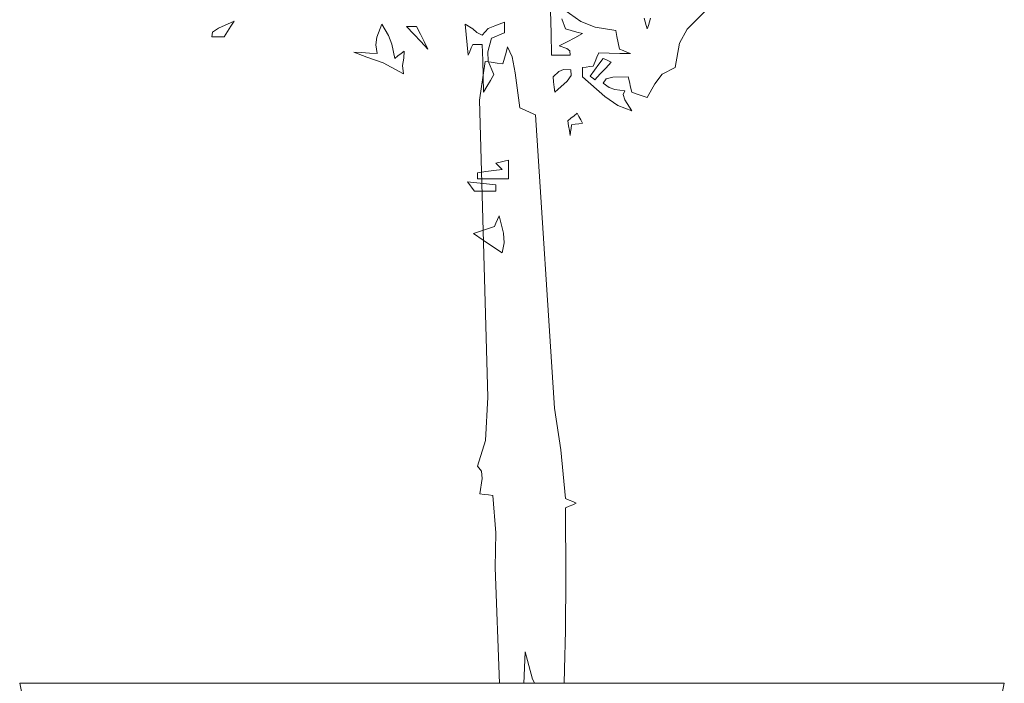
# Model space of a CAD drawing. Units: metres. Extents: x 2830.4 to 2872.4, y -324.6 to -294.9.
# Drawn here: x 2856.5 to 2857, y -312.2 to -311.9 of the extents above; entities that cross this region are included whole.
import ezdxf

# ---------------------------------------------------------------- set-up
doc = ezdxf.new("R2010")
doc.units = ezdxf.units.M
doc.layers.add('01_PROYECCION3', color=197, linetype='Continuous', lineweight=5)
doc.layers.add('VEG 1', color=7, linetype='Continuous', lineweight=5, true_color=0x045d2e)

# ---------------------------------------------------------------- blocks, each defined once
blk = doc.blocks.new('A$C6B3E3BE0')
at = {"layer": 'VEG 1'}
for points in [[(-0.812, 1.2171), (-0.8102, 1.2108), (-0.8084, 1.2045), (-0.8065, 1.1981), (-0.8047, 1.2045), (-0.8029, 1.2108), (-0.8011, 1.2171)], [(-0.6361, 1.2299), (-0.637, 1.1909), (-0.638, 1.1519), (-0.6489, 1.1519), (-0.6597, 1.1519), (-0.6705, 1.1519), (-0.6698, 1.1597), (-0.6649, 1.164), (-0.6515, 1.1682), (-0.6652, 1.1755), (-0.6788, 1.1828), (-0.6923, 1.19), (-0.6824, 1.1927), (-0.6725, 1.1954), (-0.6625, 1.1981), (-0.656, 1.2157)], [(-0.6597, 1.2322), (-0.6897, 1.2114), (-0.7147, 1.2014), (-0.7508, 1.1955), (-0.7531, 1.1846), (-0.7554, 1.1737), (-0.7577, 1.1627), (-0.764, 1.1601), (-0.7704, 1.1574), (-0.7767, 1.1547), (-0.7581, 1.1551), (-0.7395, 1.1556), (-0.721, 1.156), (-0.7178, 1.1484), (-0.7146, 1.1407), (-0.7114, 1.1329), (-0.7051, 1.132), (-0.6987, 1.1311), (-0.6923, 1.1302), (-0.6923, 1.1248), (-0.6923, 1.1193), (-0.6923, 1.1139), (-0.7319, 1.079), (-0.7545, 1.0634), (-0.7794, 1.054), (-0.7672, 1.0735), (-0.764, 1.0827), (-0.7671, 1.0893), (-0.7494, 1.0917), (-0.7396, 1.0952), (-0.729, 1.1029), (-0.7343, 1.1106), (-0.7456, 1.1135), (-0.7726, 1.1139), (-0.7749, 1.1048), (-0.7772, 1.0957), (-0.7794, 1.0866), (-0.7885, 1.0835), (-0.7976, 1.0803), (-0.8065, 1.0772), (-0.82, 1.1018), (-0.8329, 1.1186), (-0.8556, 1.1302), (-0.863, 1.1729), (-0.8769, 1.1977), (-0.9072, 1.2281)], [(-0.6601, 0.0461), (-0.6608, 0.0712), (-0.6622, 0.1392), (-0.6629, 0.2323), (-0.6625, 0.3552), (-0.6689, 0.3579), (-0.6752, 0.3606), (-0.6815, 0.3632), (-0.6752, 0.366), (-0.6689, 0.3687), (-0.6625, 0.3715), (-0.6542, 0.457), (-0.643, 0.5306), (-0.6094, 1.0469), (-0.6004, 1.051), (-0.5913, 1.0551), (-0.5822, 1.0592), (-0.5741, 1.1212), (-0.5685, 1.149), (-0.5604, 1.1666), (-0.5577, 1.1567), (-0.555, 1.1468), (-0.5523, 1.1368), (-0.5419, 1.1381), (-0.5315, 1.1395), (-0.5211, 1.1409), (-0.5112, 1.073), (-0.5258, 0.5499), (-0.5213, 0.4735), (-0.5074, 0.4286), (-0.5148, 0.4194), (-0.5159, 0.4067), (-0.5116, 0.3795), (-0.5193, 0.3786), (-0.527, 0.3777), (-0.5347, 0.3768), (-0.5396, 0.3111), (-0.5385, 0.2502), (-0.5464, 0.0461)], [(-0.5893, 0.0461), (-0.5915, 0.1015), (-0.6046, 0.0532), (-0.6082, 0.0461)]]:
    blk.add_lwpolyline(points, dxfattribs=at)
for points in [[(-0.5183, 1.0866), (-0.5242, 1.0971), (-0.5301, 1.1076), (-0.5361, 1.118), (-0.5262, 1.1413), (-0.5257, 1.1577), (-0.532, 1.1818), (-0.5397, 1.185), (-0.5475, 1.1882), (-0.5551, 1.1914), (-0.5551, 1.1978), (-0.5551, 1.2041), (-0.5551, 1.2104), (-0.5382, 1.2035), (-0.5262, 1.1987), (-0.5157, 1.1873), (-0.5063, 1.1922), (-0.4995, 1.1986), (-0.4857, 1.2063), (-0.4875, 1.1882), (-0.4893, 1.1701), (-0.4912, 1.1519), (-0.4939, 1.1583), (-0.4966, 1.1647), (-0.4992, 1.171), (-0.5047, 1.171), (-0.5102, 1.171), (-0.5157, 1.171), (-0.5166, 1.1429), (-0.5175, 1.1148)], [(-0.4203, 1.1627), (-0.4136, 1.1759), (-0.4069, 1.1891), (-0.4001, 1.2022), (-0.3943, 1.2022), (-0.3884, 1.2022), (-0.3824, 1.2022), (-0.3951, 1.1891), (-0.4077, 1.1759)], [(-0.3769, 1.1192), (-0.3755, 1.1337), (-0.378, 1.147), (-0.3783, 1.1588), (-0.3729, 1.1547), (-0.3675, 1.1506), (-0.362, 1.1464), (-0.3566, 1.1713), (-0.3506, 1.1868), (-0.3389, 1.2063), (-0.3304, 1.1836), (-0.3283, 1.1702), (-0.3306, 1.1547), (-0.3171, 1.1556), (-0.3035, 1.1565), (-0.2898, 1.1574), (-0.3127, 1.1487), (-0.3414, 1.1388)], [(-0.0614, 1.1845), (-0.0673, 1.1937), (-0.0733, 1.2028), (-0.0792, 1.2118), (-0.0513, 1.1998), (-0.0411, 1.1927), (-0.0396, 1.1845), (-0.0469, 1.1845), (-0.0542, 1.1845)], [(-0.7141, 1.1084), (-0.7237, 1.1189), (-0.7332, 1.1293), (-0.7427, 1.1397), (-0.7382, 1.142), (-0.7336, 1.1443), (-0.729, 1.1464), (-0.7214, 1.1361), (-0.7138, 1.1257), (-0.706, 1.1152), (-0.7088, 1.1129), (-0.7115, 1.1107)], [(-0.6434, 1.0866), (-0.6653, 1.1062), (-0.6727, 1.1165), (-0.6721, 1.126), (-0.659, 1.1265), (-0.6509, 1.1233), (-0.6407, 1.1139), (-0.6416, 1.1048), (-0.6425, 1.0957)], [(-0.6705, 1.0105), (-0.6715, 1.0168), (-0.6724, 1.0232), (-0.6733, 1.0295), (-0.6797, 1.0304), (-0.686, 1.0313), (-0.6923, 1.0322), (-0.6892, 1.0382), (-0.6861, 1.0441), (-0.6829, 1.0499), (-0.6775, 1.0454), (-0.6721, 1.0409), (-0.6666, 1.0363), (-0.668, 1.0278), (-0.6693, 1.0191)], [(-0.5618, 0.9343), (-0.5618, 0.9452), (-0.5618, 0.9561), (-0.5618, 0.9669), (-0.5546, 0.9652), (-0.5473, 0.9634), (-0.54, 0.9616), (-0.5437, 0.9579), (-0.5473, 0.9543), (-0.551, 0.9506), (-0.5365, 0.9488), (-0.522, 0.947), (-0.5074, 0.9451), (-0.5074, 0.9416), (-0.5074, 0.938), (-0.5074, 0.9343), (-0.5256, 0.9343), (-0.5437, 0.9343)], [(-0.54, 0.9125), (-0.54, 0.9162), (-0.54, 0.9198), (-0.54, 0.9235), (-0.5233, 0.9253), (-0.5065, 0.9272), (-0.4898, 0.929), (-0.4939, 0.9235), (-0.498, 0.918), (-0.502, 0.9125), (-0.5147, 0.9125), (-0.5274, 0.9125)], [(-0.551, 0.8038), (-0.5545, 0.8216), (-0.553, 0.8385), (-0.5455, 0.869), (-0.5428, 0.8627), (-0.54, 0.8564), (-0.5373, 0.8501), (-0.5251, 0.846), (-0.5129, 0.8419), (-0.5006, 0.8378), (-0.5175, 0.8265), (-0.5342, 0.8152)]]:
    blk.add_lwpolyline(points, close=True, dxfattribs=at)

msp = doc.modelspace()

# ---------------------------------------------------------------- linework, layer by layer
at = {"layer": '01_PROYECCION3'}
msp.add_lwpolyline([(2856.95884, -312.64644), (2856.55884, -312.64644), (2856.47884, -312.24644), (2857.03884, -312.24644)], close=True, dxfattribs=at)

# ---------------------------------------------------------------- block references
at = {"layer": 'VEG 1', "color": 2, "xscale": -0.3229883048983331, "yscale": 0.3229883048983331, "zscale": 0.3229883048983331}
msp.add_blockref('A$C6B3E3BE0', (2856.5753, -312.26135), dxfattribs=at)

doc.saveas('drawing.dxf')
